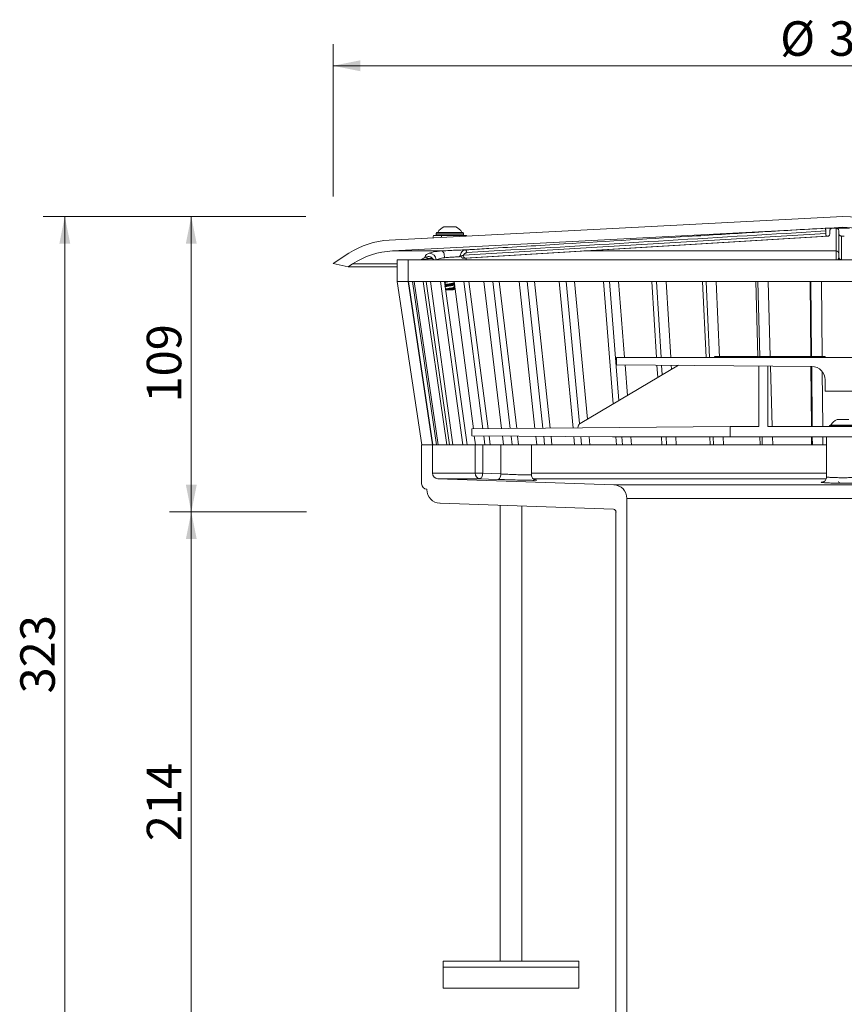
# Model space of a CAD drawing. Units: millimetres. Extents: x 76 to 631, y 3 to 595.
# Drawn here: x 76 to 379, y 232 to 595 of the extents above; entities that cross this region are included whole.
import ezdxf

# ---------------------------------------------------------------- set-up
doc = ezdxf.new("R2010")
doc.units = ezdxf.units.MM
doc.header["$LTSCALE"] = 8
doc.header["$PDSIZE"] = -1
doc.styles.add('SLDTEXTSTYLE0', font='TXT', dxfattribs={"width": 0.605})
doc.dimstyles.new('SLDDIMSTYLE0', dxfattribs={"dimtxt": 12.32793, "dimasz": 10, "dimexe": 0, "dimexo": 0.0625, "dimgap": 3.081982, "dimtad": 1, "dimdec": 0, "dimrnd": 1e-09, "dimzin": 12, "dimdsep": 46, "dimtxsty": 'SLDTEXTSTYLE0', "dimsah": 1, "dimcen": 0.09, "dimadec": 0, "dimazin": 3, "dimtfac": 1, "dimtdec": 0, "dimtofl": 0, "dimtmove": 0, "dimatfit": 3, "dimfxl": 0, "dimfrac": 2, "dimtolj": 1, "dimtzin": 12, "dimarcsym": 0})

# ---------------------------------------------------------------- blocks, each defined once
blk = doc.blocks.new('_D')
at = {"color": 7, "linetype": 'Continuous', "lineweight": 18}
for p, q in [((181.25, 522.22), (131.16, 522.22)), ((139.16, 413.46), (139.16, 522.22)), ((181.58, 413.46), (131.16, 413.46))]:
    blk.add_line(p, q, dxfattribs=at)
for points in [[(139.16, 522.22), (137.16, 512.22), (141.16, 512.22)], [(139.16, 413.46), (141.16, 423.46), (137.16, 423.46)]]:
    blk.add_solid(points, dxfattribs=at)
at = {"color": 7, "linetype": 'Continuous', "lineweight": 18, "insert": (122.79, 453.73), "char_height": 12.7, "attachment_point": 1, "rotation": 90, "style": 'SLDTEXTSTYLE0'}
blk.add_mtext('109', dxfattribs=at)
blk = doc.blocks.new('_D_1')
at = {"color": 7, "linetype": 'Continuous', "lineweight": 18}
for p, q in [((181.58, 413.46), (131.16, 413.46)), ((139.16, 413.46), (139.16, 199.38)), ((180.9, 199.38), (131.16, 199.38))]:
    blk.add_line(p, q, dxfattribs=at)
for points in [[(139.16, 413.46), (137.16, 403.46), (141.16, 403.46)], [(139.16, 199.38), (141.16, 209.38), (137.16, 209.38)]]:
    blk.add_solid(points, dxfattribs=at)
at = {"color": 7, "linetype": 'Continuous', "lineweight": 18, "insert": (122.79, 292.31), "char_height": 12.7, "attachment_point": 1, "rotation": 90, "style": 'SLDTEXTSTYLE0'}
blk.add_mtext('214', dxfattribs=at)
blk = doc.blocks.new('_D_3')
at = {"color": 7, "linetype": 'Continuous', "lineweight": 0}
for p, q in [((223.91, 186.97), (223.91, 97.2)), ((533.91, 187.55), (533.91, 97.2)), ((223.91, 105.2), (533.91, 105.2))]:
    blk.add_line(p, q, dxfattribs=at)
at = {"color": 7, "linetype": 'Continuous', "lineweight": 18}
for points in [[(223.91, 105.2), (233.91, 103.2), (233.91, 107.2)], [(533.91, 105.2), (523.91, 107.2), (523.91, 103.2)]]:
    blk.add_solid(points, dxfattribs=at)
at = {"color": 7, "linetype": 'Continuous', "lineweight": 18, "char_height": 12.7, "attachment_point": 1, "style": 'SLDTEXTSTYLE0'}
for s, insert in [('%%c', (355.81, 121.57)), ('310', (373.79, 121.57))]:
    blk.add_mtext(s, dxfattribs=dict(at, insert=insert))
blk = doc.blocks.new('_D_5')
at = {"color": 7, "linetype": 'Continuous', "lineweight": 18}
for p, q in [((191.33, 529.54), (191.33, 585.64)), ((566.49, 529.54), (566.49, 585.64)), ((191.33, 577.64), (566.49, 577.64))]:
    blk.add_line(p, q, dxfattribs=at)
for points in [[(191.33, 577.64), (201.33, 575.64), (201.33, 579.64)], [(566.49, 577.64), (556.49, 579.64), (556.49, 575.64)]]:
    blk.add_solid(points, dxfattribs=at)
at = {"color": 7, "linetype": 'Continuous', "lineweight": 18, "char_height": 12.7, "attachment_point": 1, "style": 'SLDTEXTSTYLE0'}
for s, insert in [('%%c', (355.81, 594.01)), ('375', (373.79, 594.01))]:
    blk.add_mtext(s, dxfattribs=dict(at, insert=insert))
blk = doc.blocks.new('_D_6')
at = {"color": 7, "linetype": 'Continuous', "lineweight": 18}
for p, q in [((181.22, 522.22), (84.63, 522.22)), ((92.63, 199.38), (92.63, 522.22)), ((180.8, 199.38), (84.63, 199.38))]:
    blk.add_line(p, q, dxfattribs=at)
for points in [[(92.63, 522.22), (90.63, 512.22), (94.63, 512.22)], [(92.63, 199.38), (94.63, 209.38), (90.63, 209.38)]]:
    blk.add_solid(points, dxfattribs=at)
at = {"color": 7, "linetype": 'Continuous', "lineweight": 18, "insert": (76.26, 346.69), "char_height": 12.7, "attachment_point": 1, "rotation": 90, "style": 'SLDTEXTSTYLE0'}
blk.add_mtext('323', dxfattribs=at)

msp = doc.modelspace()

# ---------------------------------------------------------------- linework, layer by layer
at = {"color": 7, "linetype": 'Continuous', "lineweight": 18}
for p, q in [((211.94, 513.47), (378.91, 522.22)), ((378.91, 522.22), (545.89, 513.47)), ((232.11, 518.42), (233.2, 518.42)), ((233.2, 518.42), (236.46, 518.42)), ((378.91, 518.2), (374.14, 517.95)), ((383.68, 517.95), (378.91, 518.2)), ((373.86, 517.95), (213.22, 509.53)), ((228.29, 515.22), (231.33, 515.22)), ((229.29, 516.04), (229.29, 515.49)), ((229.56, 516.32), (239.01, 516.32)), ((231.33, 515.22), (240.29, 515.22)), ((239.29, 515.49), (239.29, 516.04)), ((239.29, 507.91), (372.59, 515.98)), ((372.96, 514.97), (239.84, 506.91)), ((240.34, 506.91), (373.46, 514.97)), ((240.35, 506.91), (373.48, 514.97)), ((372.39, 517.86), (374.77, 517.86)), ((372.59, 516.85), (372.59, 515.98)), ((373.86, 517.95), (374.14, 517.95)), ((374.09, 516.85), (374.09, 515.98)), ((376.53, 517.95), (376.53, 517.86)), ((376.53, 517.86), (381.29, 517.86)), ((377.41, 516.85), (377.41, 515.98)), ((377.41, 507.26), (377.41, 515.98)), ((378.41, 514.97), (378.41, 506.26)), ((191.33, 504.88), (197.17, 508.67)), ((213.22, 509.53), (231.43, 509.53)), ((196.87, 503.7), (191.33, 504.88)), ((198.45, 504.73), (196.87, 503.7)), ((214.91, 503.7), (196.87, 503.7)), ((214.91, 506.22), (214.91, 498.22)), ((218.91, 506.22), (214.91, 506.22)), ((218.91, 498.22), (218.91, 506.22)), ((538.91, 506.22), (218.91, 506.22)), ((240.29, 506.22), (240.29, 506.91)), ((240.35, 506.91), (240.34, 506.91)), ((214.91, 498.22), (218.91, 498.22)), ((223.94, 438.22), (214.94, 498.22)), ((218.94, 498.22), (218.91, 498.22)), ((218.94, 498.22), (219.06, 498.22)), ((227.94, 438.22), (218.94, 498.22)), ((220.52, 498.22), (219.06, 498.22)), ((219.06, 498.22), (228.06, 438.22)), ((220.52, 498.22), (221.12, 498.22)), ((229.41, 438.22), (220.52, 498.22)), ((224.5, 498.22), (221.12, 498.22)), ((221.12, 498.22), (230.01, 438.22)), ((224.5, 498.22), (225.57, 498.22)), ((233.16, 438.22), (224.5, 498.22)), ((230.82, 498.22), (225.57, 498.22)), ((225.57, 498.22), (234.22, 438.22)), ((235.41, 438.22), (227.12, 498.22)), ((230.82, 498.22), (232.34, 498.22)), ((239.11, 438.22), (230.82, 498.22)), ((239.38, 498.22), (232.34, 498.22)), ((232.34, 498.22), (240.63, 438.22)), ((232.39, 497.88), (232.58, 497.82)), ((232.71, 496.95), (232.54, 496.73)), ((232.57, 497.88), (232.7, 497.02)), ((235.77, 496.94), (236.05, 497.02)), ((235.97, 497.62), (235.87, 497.76)), ((235.88, 497.83), (235.91, 498.09)), ((235.88, 496.2), (235.99, 497)), ((242.94, 444.03), (235.9, 498.22)), ((239.38, 498.22), (241.33, 498.22)), ((246.42, 444.06), (239.38, 498.22)), ((250.06, 498.22), (241.33, 498.22)), ((241.33, 498.22), (248.37, 444.08)), ((253.32, 444.12), (246.84, 498.22)), ((250.06, 498.22), (252.42, 498.22)), ((256.54, 444.15), (250.06, 498.22)), ((262.7, 498.22), (252.42, 498.22)), ((252.42, 498.22), (258.88, 444.17)), ((265.61, 444.23), (259.79, 498.22)), ((262.7, 498.22), (265.41, 498.22)), ((268.51, 444.25), (262.7, 498.22)), ((277.09, 498.22), (265.41, 498.22)), ((265.41, 498.22), (271.22, 444.28)), ((279.61, 444.35), (274.55, 498.22)), ((277.09, 498.22), (280.13, 498.22)), ((282, 446.04), (277.09, 498.22)), ((293.03, 498.22), (280.13, 498.22)), ((280.13, 498.22), (284.89, 447.61)), ((294.43, 453.27), (290.88, 498.22)), ((293.03, 498.22), (296.35, 498.22)), ((296.49, 454.48), (293.03, 498.22)), ((310.27, 498.22), (296.35, 498.22)), ((296.35, 498.22), (298.55, 470.36)), ((310.3, 470.36), (308.56, 498.22)), ((310.27, 498.22), (313.82, 498.22)), ((312.02, 470.36), (310.27, 498.22)), ((328.55, 498.22), (313.82, 498.22)), ((313.82, 498.22), (315.56, 470.36)), ((328.56, 470.36), (327.29, 498.22)), ((328.55, 498.22), (332.27, 498.22)), ((329.82, 470.36), (328.55, 498.22)), ((347.6, 498.22), (332.27, 498.22)), ((332.27, 498.22), (333.54, 470.36)), ((347.57, 470.66), (346.81, 498.22)), ((347.6, 498.22), (351.43, 498.22)), ((348.36, 470.66), (347.6, 498.22)), ((367.12, 498.22), (351.43, 498.22)), ((351.43, 498.22), (352.19, 470.66)), ((367.08, 470.66), (366.82, 498.22)), ((367.12, 498.22), (371.01, 498.22)), ((367.37, 470.66), (367.12, 498.22)), ((386.81, 498.22), (371.01, 498.22)), ((371.01, 498.22), (371.26, 470.66)), ((235.5, 495.22), (233.07, 495.22)), ((236.04, 495.9), (235.86, 496.13)), ((235.94, 495.58), (236.01, 495.92)), ((282.24, 446.04), (318.37, 467.46)), ((295.66, 470.36), (295.66, 467.66)), ((462.16, 470.36), (295.66, 470.36)), ((295.66, 467.66), (367.46, 467.03)), ((298.76, 467.63), (299.65, 456.36)), ((310.77, 462.95), (310.48, 467.53)), ((312.42, 463.93), (312.2, 467.51)), ((315.74, 467.48), (315.84, 465.95)), ((331.7, 470.69), (331.7, 470.36)), ((332.79, 470.66), (332.79, 470.36)), ((335.6, 470.66), (335.6, 470.36)), ((339.59, 470.66), (335.6, 470.66)), ((339.49, 470.66), (339.49, 470.69)), ((339.59, 470.66), (339.59, 470.36)), ((340.24, 470.66), (339.59, 470.66)), ((340.24, 470.66), (340.24, 470.36)), ((341.62, 470.66), (340.24, 470.66)), ((341.62, 470.66), (341.62, 470.36)), ((343.21, 470.66), (341.62, 470.66)), ((343.21, 470.66), (343.21, 470.36)), ((343.87, 470.66), (343.21, 470.66)), ((343.87, 470.66), (343.87, 470.36)), ((344.16, 470.66), (343.87, 470.66)), ((345.63, 470.66), (345.63, 470.36)), ((347.75, 470.66), (345.63, 470.66)), ((347.93, 470.66), (347.93, 470.36)), ((348.58, 470.66), (347.93, 470.66)), ((348.58, 470.66), (348.58, 470.36)), ((351.05, 470.66), (348.58, 470.66)), ((351.05, 470.66), (351.05, 470.36)), ((351.7, 470.66), (351.05, 470.66)), ((351.7, 470.66), (351.7, 470.36)), ((353.46, 470.66), (353.46, 470.36)), ((358.51, 470.66), (358.51, 470.36)), ((359.1, 470.66), (358.51, 470.66)), ((359.1, 470.66), (359.1, 470.36)), ((360.08, 470.66), (359.1, 470.66)), ((360.08, 470.66), (360.08, 470.36)), ((361.07, 470.66), (360.08, 470.66)), ((361.07, 470.66), (361.07, 470.36)), ((372.22, 470.66), (361.07, 470.66)), ((372.22, 470.66), (372.22, 470.36)), ((372.43, 470.66), (372.22, 470.66)), ((372.43, 470.36), (372.43, 470.66)), ((348, 444.86), (348, 467.2)), ((351.22, 444.86), (351.22, 467.17)), ((352.29, 467.16), (352.9, 444.86)), ((367.31, 444.86), (367.11, 467.03)), ((367.61, 444.86), (367.41, 467.03)), ((371.32, 465.16), (371.5, 444.86)), ((372.41, 462.03), (372.41, 457.86)), ((372.41, 457.86), (385.41, 457.86)), ((376.74, 447.52), (381.09, 447.52)), ((337.41, 444.86), (242.41, 444.03)), ((242.41, 441.53), (242.41, 444.03)), ((337.41, 444.86), (337.41, 441.08)), ((348, 444.86), (337.41, 444.86)), ((406.6, 444.86), (351.22, 444.86)), ((373.91, 445.14), (373.91, 444.86)), ((374.19, 445.42), (383.64, 445.42)), ((242.41, 441.53), (294.15, 441.08)), ((243.69, 438.22), (243.26, 441.52)), ((247.18, 438.22), (246.75, 441.49)), ((248.71, 441.47), (249.13, 438.22)), ((254.03, 438.22), (253.64, 441.43)), ((257.25, 438.22), (256.87, 441.4)), ((259.22, 441.38), (259.6, 438.22)), ((266.25, 438.22), (265.92, 441.32)), ((269.16, 438.22), (268.83, 441.3)), ((271.54, 441.27), (271.87, 438.22)), ((280.19, 438.22), (279.91, 441.2)), ((282.74, 438.22), (282.46, 441.18)), ((285.5, 441.15), (285.77, 438.22)), ((294.15, 441.08), (337.41, 441.08)), ((295.62, 438.22), (295.4, 441.08)), ((297.77, 438.22), (297.55, 441.08)), ((300.86, 441.08), (301.09, 438.22)), ((312.32, 438.22), (312.14, 441.08)), ((314.04, 438.22), (313.86, 441.08)), ((317.4, 441.08), (317.58, 438.22)), ((330.02, 438.22), (329.89, 441.08)), ((331.28, 438.22), (331.15, 441.08)), ((334.87, 441.08), (335, 438.22)), ((420.41, 441.08), (337.41, 441.08)), ((348.47, 438.22), (348.39, 441.08)), ((349.25, 438.22), (349.18, 441.08)), ((353.01, 441.08), (353.08, 438.22)), ((367.38, 438.22), (367.35, 441.08)), ((367.67, 438.22), (367.65, 441.08)), ((371.54, 441.08), (371.56, 438.22)), ((372.91, 441.08), (372.91, 426.36)), ((223.91, 438.22), (223.91, 423.85)), ((227.91, 438.22), (223.91, 438.22)), ((227.94, 438.22), (227.91, 438.22)), ((227.91, 427.71), (227.91, 438.22)), ((227.94, 438.22), (228.06, 438.22)), ((229.41, 438.22), (228.06, 438.22)), ((229.41, 438.22), (230.01, 438.22)), ((233.16, 438.22), (230.01, 438.22)), ((233.16, 438.22), (234.22, 438.22)), ((239.11, 438.22), (234.22, 438.22)), ((239.11, 438.22), (240.63, 438.22)), ((243.6, 438.22), (240.63, 438.22)), ((243.6, 427.71), (243.6, 438.22)), ((243.6, 438.22), (246.39, 438.22)), ((246.39, 438.22), (246.39, 427.71)), ((246.39, 438.22), (253.05, 438.22)), ((253.05, 438.22), (253.05, 427.44)), ((253.05, 438.22), (264.3, 438.22)), ((264.3, 427.15), (264.3, 438.22)), ((269.16, 438.22), (264.3, 438.22)), ((269.16, 438.22), (271.87, 438.22)), ((282.74, 438.22), (271.87, 438.22)), ((282.74, 438.22), (285.77, 438.22)), ((297.77, 438.22), (285.77, 438.22)), ((297.77, 438.22), (301.09, 438.22)), ((314.04, 438.22), (301.09, 438.22)), ((314.04, 438.22), (317.58, 438.22)), ((331.28, 438.22), (317.58, 438.22)), ((331.28, 438.22), (335, 438.22)), ((349.25, 438.22), (335, 438.22)), ((349.25, 438.22), (353.08, 438.22)), ((367.67, 438.22), (353.08, 438.22)), ((367.67, 438.22), (371.56, 438.22)), ((372.91, 438.22), (371.56, 438.22)), ((227.91, 427.71), (243.6, 427.71)), ((243.6, 427.71), (246.39, 427.71)), ((246.39, 427.71), (253.05, 427.44)), ((294.59, 423.45), (229.84, 425.71)), ((245.33, 425.71), (229.84, 425.71)), ((372.79, 425.71), (264.88, 425.71)), ((225.84, 421.85), (225.84, 421.68)), ((294.59, 423.45), (463.24, 423.45)), ((230.67, 416.68), (294.45, 414.46)), ((299.41, 199.38), (299.41, 418.46)), ((458.41, 418.46), (299.41, 418.46)), ((252.8, 415.91), (252.8, 248.22)), ((260.8, 248.22), (260.8, 415.63)), ((295.41, 413.46), (295.41, 199.38)), ((231.8, 248.22), (231.8, 245.92)), ((231.8, 248.22), (281.8, 248.22)), ((281.8, 245.92), (281.8, 248.22)), ((231.8, 245.92), (231.8, 238.22)), ((231.8, 245.92), (281.8, 245.92)), ((281.8, 238.22), (281.8, 245.92)), ((231.8, 238.22), (281.8, 238.22))]:
    msp.add_line(p, q, dxfattribs=at)
at = {"color": 8, "linetype": 'Continuous', "lineweight": 18}
for p, q in [((239.29, 516.04), (229.29, 516.04)), ((229.29, 515.49), (231.79, 515.49)), ((231.79, 515.49), (239.29, 515.49)), ((283.6, 509.53), (376.41, 509.53)), ((214.91, 504.73), (198.45, 504.73)), ((234.15, 495.58), (235.94, 495.58)), ((383.91, 445.14), (373.91, 445.14)), ((264.3, 427.71), (372.91, 427.71))]:
    msp.add_line(p, q, dxfattribs=at)
at = {"color": 7, "linetype": 'Continuous', "lineweight": 18, "flags": 128}
for points in [[(231.43, 509.53), (231.59, 509.48), (231.74, 509.33), (231.89, 509.1), (232.03, 508.79), (232.15, 508.41), (232.24, 507.98), (232.31, 507.52), (232.35, 507.03)], [(239.29, 507.91), (239.31, 507.72), (239.35, 507.53), (239.4, 507.36), (239.47, 507.2), (239.55, 507.08), (239.64, 506.99), (239.74, 506.93), (239.84, 506.91)], [(239.96, 509.88), (240.06, 509.86), (240.15, 509.8), (240.24, 509.71), (240.33, 509.59), (240.4, 509.43), (240.45, 509.26), (240.49, 509.07), (240.5, 508.88)], [(245.33, 425.71), (245.52, 425.75), (245.71, 425.86), (245.89, 426.05), (246.05, 426.3), (246.19, 426.6), (246.29, 426.95), (246.36, 427.32), (246.39, 427.71)], [(251.99, 425.45), (248.53, 425.58), (245.33, 425.71)], [(251.99, 425.45), (252.19, 425.48), (252.38, 425.6), (252.56, 425.78), (252.72, 426.03), (252.85, 426.33), (252.95, 426.68), (253.02, 427.05), (253.05, 427.44)]]:
    msp.add_lwpolyline(points, dxfattribs=at)
at = {"color": 7, "linetype": 'Continuous', "lineweight": 18}
for centre, radius, start, end in [((233.71, 514.49), 4.23, 112.1242, 154.5006), ((234.86, 514.49), 4.23, 25.4994, 67.8758), ((229.56, 516.04), 0.275, 90, 180), ((229.56, 515.49), 0.275, 180, 270), ((239.01, 516.04), 0.275, 0, 90), ((239.01, 515.49), 0.275, 270, 0), ((213.51, 483.51), 30, 93, 123), ((214.79, 479.57), 30, 93, 123), ((225.27, 506.31), 0.948, 24.9748, 76.8374), ((226.74, 506.07), 2.57, 3.3399, 91.2319), ((376.41, 508.53), 0.999, 0.0393, 90.0845), ((378.41, 507.26), 0.999, 180.0393, 270.0393), ((233.07, 495.67), 0.45, 220.8864, 270), ((235.5, 495.67), 0.45, 270, 349.0059), ((367.41, 462.03), 5, 0, 89.5), ((378.34, 443.59), 4.24, 112.1242, 154.5006), ((374.19, 445.14), 0.275, 90, 180), ((229.91, 427.71), 2, 180, 268), ((245.51, 427.62), 1.91, 177.1884, 264.557), ((377.7, 424.77), 0.45, 190.9941, 270), ((225.91, 423.85), 2, 180, 268), ((230.84, 421.68), 5, 180, 268), ((294.41, 418.46), 5, 0, 88), ((294.41, 413.46), 1, 0, 88)]:
    msp.add_arc(centre, radius, start, end, dxfattribs=at)
at = {"color": 8, "linetype": 'Continuous', "lineweight": 18}
for centre, radius, start, end in [((227.24, 516.27), 4.22, 334.7816, 345.5989), ((227.41, 506.92), 1.29, 189.2241, 212.6385)]:
    msp.add_arc(centre, radius, start, end, dxfattribs=at)
at = {"color": 7, "linetype": 'Continuous', "lineweight": 18}
for centre, major_axis, ratio, start_param, end_param in [((378.91, 515.31), (6.6, 0.3), 0.02615, 3.588209, 3.739798), ((378.91, 515.31), (6.6, 0), 0.052408, 4.636595, 4.788183), ((234.29, 506.56), (6, 0.27), 0.02615, 0.418819, 0.626003)]:
    msp.add_ellipse(centre, major_axis=major_axis, ratio=ratio, start_param=start_param, end_param=end_param, dxfattribs=at)
for points, knots in [([(228.26, 515.24), (228.25, 515.1), (228.21, 514.76), (228.06, 514.48), (227.98, 514.31)], [0, 0, 0, 0, 0.410427, 1, 1, 1, 1]), ([(239.96, 509.88), (240.54, 509.91), (243.42, 510.09), (255.53, 510.82), (283.32, 512.51), (316.93, 514.5), (349.49, 516.57), (365.74, 517.49), (373.86, 517.95)], [0, 0, 0, 0, 0.012916, 0.064582, 0.271245, 0.635622, 0.817812, 1, 1, 1, 1]), ([(240.56, 514.97), (240.49, 515.01), (240.38, 515.1), (240.3, 515.21), (240.27, 515.26)], [0, 0, 0, 0, 0.563472, 1, 1, 1, 1]), ([(372.59, 516.85), (353.28, 515.69), (314.66, 513.37), (270.64, 510.7), (245.92, 509.21), (240.5, 508.88)], [0, 0, 0, 0, 0.438555, 0.877111, 1, 1, 1, 1]), ([(374.14, 517.95), (373.85, 517.94), (373.27, 517.91), (372.68, 517.87), (372.39, 517.86)], [0, 0, 0, 0, 0.499999, 1, 1, 1, 1]), ([(372.39, 517.86), (372.41, 517.83), (372.45, 517.77), (372.52, 517.55), (372.58, 517.25), (372.59, 517), (372.59, 516.87), (372.59, 516.85)], [0, 0, 0, 0, 0.2464829, 0.4933906, 0.7298566, 0.9577853, 1, 1, 1, 1]), ([(372.96, 514.97), (372.91, 514.98), (372.82, 515), (372.71, 515.18), (372.64, 515.43), (372.6, 515.72), (372.6, 515.9), (372.59, 515.98)], [0, 0, 0, 0, 0.213292, 0.426431, 0.643301, 0.861737, 1, 1, 1, 1]), ([(374.09, 515.98), (374.09, 515.87), (374.07, 515.64), (373.95, 515.34), (373.79, 515.11), (373.61, 514.99), (373.5, 514.97), (373.46, 514.97)], [0, 0, 0, 0, 0.211506, 0.422843, 0.638401, 0.857039, 1, 1, 1, 1]), ([(374.09, 516.85), (374.1, 516.96), (374.12, 517.18), (374.24, 517.48), (374.42, 517.71), (374.61, 517.82), (374.73, 517.85), (374.77, 517.86)], [0, 0, 0, 0, 0.2233809, 0.4466524, 0.6728072, 0.9056091, 1, 1, 1, 1]), ([(374.77, 517.86), (375.35, 517.89), (375.93, 517.92), (376.52, 517.95), (376.53, 517.95)], [0, 0, 0, 0, 0.984949, 1, 1, 1, 1]), ([(376.39, 517.95), (376.39, 517.95), (376.43, 517.95), (376.48, 517.95), (376.53, 517.95)], [0, 0, 0, 0, 0.024185, 1, 1, 1, 1]), ([(376.41, 509.53), (376.41, 509.56), (376.41, 509.74), (376.41, 510.47), (376.42, 512.22), (376.39, 514.29), (376.45, 516.48), (376.41, 517.46), (376.39, 517.95)], [0, 0, 0, 0, 0.012383, 0.061913, 0.260033, 0.630016, 0.815009, 1, 1, 1, 1]), ([(376.53, 517.86), (376.65, 517.83), (376.87, 517.77), (377.16, 517.55), (377.35, 517.25), (377.41, 517), (377.41, 516.87), (377.41, 516.85)], [0, 0, 0, 0, 0.246483, 0.493391, 0.729857, 0.957785, 1, 1, 1, 1]), ([(378.41, 514.97), (378.3, 514.98), (378.08, 515), (377.78, 515.18), (377.55, 515.43), (377.43, 515.72), (377.42, 515.9), (377.41, 515.98)], [0, 0, 0, 0, 0.213292, 0.426431, 0.643301, 0.861737, 1, 1, 1, 1]), ([(225.48, 507.23), (225.36, 507.32), (225.05, 507.54), (225.48, 508.1), (226.35, 508.49), (226.68, 508.64)], [0, 0, 0, 0, 0.289316, 0.72382, 1, 1, 1, 1]), ([(225.48, 507.23), (225.75, 507.32), (226.27, 507.49), (227.09, 507.36), (227.7, 507.03), (227.99, 506.73), (228.08, 506.63)], [0, 0, 0, 0, 0.287167, 0.574865, 0.861752, 1, 1, 1, 1]), ([(226.68, 508.64), (226.84, 508.7), (227.64, 508.99), (229.2, 509.35), (230.81, 509.48), (231.43, 509.53)], [0, 0, 0, 0, 0.132046, 0.668483, 1, 1, 1, 1]), ([(231.43, 509.53), (232.36, 509.58), (234.24, 509.68), (237.12, 509.8), (238.98, 509.86), (239.82, 509.88), (239.96, 509.88)], [0, 0, 0, 0, 0.313384, 0.626849, 0.940133, 1, 1, 1, 1]), ([(237.78, 507.36), (237.31, 507.34), (236.26, 507.29), (234.33, 507.18), (233.01, 507.08), (232.35, 507.03)], [0, 0, 0, 0, 0.288792, 0.644333, 1, 1, 1, 1]), ([(237.78, 507.36), (237.88, 507.46), (237.98, 507.57), (238.08, 507.68), (238.08, 507.68)], [0, 0, 0, 0, 0.987987, 1, 1, 1, 1]), ([(239.14, 506.87), (239.04, 506.89), (238.8, 506.94), (238.49, 507.23), (238.27, 507.47), (238.15, 507.56), (238.08, 507.58), (237.99, 507.56), (237.89, 507.48), (237.82, 507.4), (237.78, 507.36)], [0, 0, 0, 0, 0.234118, 0.548873, 0.71119, 0.761942, 0.797949, 0.834144, 0.910348, 1, 1, 1, 1]), ([(238.08, 507.68), (238.1, 507.85), (238.16, 508.27), (238.43, 508.9), (238.89, 509.47), (239.44, 509.8), (239.81, 509.86), (239.96, 509.88)], [0, 0, 0, 0, 0.140608, 0.366718, 0.598248, 0.842095, 1, 1, 1, 1]), ([(238.08, 507.68), (238.15, 507.69), (238.31, 507.7), (238.56, 507.73), (238.86, 507.77), (239.1, 507.83), (239.25, 507.89), (239.29, 507.91)], [0, 0, 0, 0, 0.181763, 0.440339, 0.589699, 0.881658, 1, 1, 1, 1]), ([(240.5, 508.88), (240.41, 508.87), (240.15, 508.83), (239.79, 508.63), (239.47, 508.31), (239.35, 508.03), (239.29, 507.91)], [0, 0, 0, 0, 0.1916561, 0.4876867, 0.7669775, 1, 1, 1, 1]), ([(376.41, 506.07), (376.41, 506.5), (376.41, 507.87), (376.41, 509.11), (376.41, 509.41), (376.41, 509.53)], [0, 0, 0, 0, 0.225627, 0.709776, 1, 1, 1, 1]), ([(226.13, 506.71), (226.55, 506.76), (227.12, 506.83), (227.74, 506.72), (228, 506.67), (228.08, 506.64), (228.08, 506.63), (228.08, 506.63)], [0, 0, 0, 0, 0.503717, 0.679349, 0.856628, 0.957065, 1, 1, 1, 1]), ([(227.34, 507.2), (227.36, 507.2), (227.46, 507.16), (227.82, 506.89), (228.17, 506.53), (228.26, 506.25), (228.27, 506.21)], [0, 0, 0, 0, 0.072183, 0.479615, 0.925122, 1, 1, 1, 1]), ([(232.35, 507.03), (231.95, 506.99), (230.89, 506.87), (229.9, 506.54), (229.4, 506.27), (229.3, 506.22)], [0, 0, 0, 0, 0.327515, 0.865174, 1, 1, 1, 1]), ([(239.84, 506.91), (239.76, 506.91), (239.54, 506.89), (239.3, 506.88), (239.14, 506.87)], [0, 0, 0, 0, 0.350413, 1, 1, 1, 1]), ([(239.77, 506.87), (239.88, 506.88), (240.05, 506.89), (240.26, 506.91), (240.34, 506.91)], [0, 0, 0, 0, 0.649587, 1, 1, 1, 1]), ([(232.8, 498.22), (232.7, 498.2), (232.52, 498.17), (232.4, 498.14), (232.35, 498.12)], [0, 0, 0, 0, 0.5335626, 1, 1, 1, 1]), ([(232.46, 496.61), (232.45, 496.62), (232.44, 496.67), (232.65, 496.74), (233.03, 496.82), (233.56, 496.9), (234.1, 496.97), (234.76, 497.05), (235.31, 497.13), (235.76, 497.2), (235.93, 497.24), (236.02, 497.26)], [0, 0, 0, 0, 0.076596, 0.191524, 0.336141, 0.428357, 0.555478, 0.665292, 0.812538, 0.902012, 1, 1, 1, 1]), ([(235.97, 497.01), (235.92, 496.99), (235.78, 496.94), (235.35, 496.87), (234.75, 496.78), (234.08, 496.68), (233.47, 496.59), (233.11, 496.52), (232.81, 496.45), (232.58, 496.38), (232.46, 496.32), (232.5, 496.28), (232.5, 496.28)], [0, 0, 0, 0, 0.070001, 0.192228, 0.326249, 0.458616, 0.592075, 0.709973, 0.725758, 0.859898, 0.992678, 1, 1, 1, 1]), ([(232.51, 496.64), (232.51, 496.66), (232.52, 496.71), (232.82, 496.79), (233.35, 496.89), (234.04, 496.99), (234.77, 497.09), (235.43, 497.19), (235.9, 497.3), (236.13, 497.38), (236.08, 497.44), (236.06, 497.46)], [0, 0, 0, 0, 0.048871, 0.174134, 0.298717, 0.423509, 0.548295, 0.673328, 0.798236, 0.923051, 1, 1, 1, 1]), ([(232.6, 497.88), (232.6, 497.91), (232.6, 497.96), (232.9, 498.06), (233.33, 498.14), (233.67, 498.2), (233.8, 498.22)], [0, 0, 0, 0, 0.221307, 0.52437, 0.825693, 1, 1, 1, 1]), ([(232.6, 496.25), (232.6, 496.28), (232.6, 496.33), (232.9, 496.43), (233.41, 496.53), (234.06, 496.63), (234.74, 496.73), (235.35, 496.83), (235.73, 496.91), (235.81, 496.95), (235.83, 496.96)], [0, 0, 0, 0, 0.104879, 0.24837, 0.391038, 0.533947, 0.676875, 0.820092, 0.963146, 1, 1, 1, 1]), ([(232.72, 497.02), (232.72, 497.04), (232.72, 497.1), (233, 497.19), (233.47, 497.29), (234.07, 497.4), (234.71, 497.5), (235.29, 497.6), (235.69, 497.7), (235.88, 497.78), (235.86, 497.82), (235.85, 497.83)], [0, 0, 0, 0, 0.089299, 0.214469, 0.338872, 0.463488, 0.588146, 0.713065, 0.83782, 0.962467, 1, 1, 1, 1]), ([(232.73, 496.94), (232.74, 496.96), (232.74, 497), (233, 497.08), (233.47, 497.19), (234.08, 497.29), (234.71, 497.39), (235.29, 497.49), (235.7, 497.59), (235.9, 497.68), (235.85, 497.74), (235.84, 497.76)], [0, 0, 0, 0, 0.047197, 0.172494, 0.297022, 0.421763, 0.546547, 0.671592, 0.796473, 0.921246, 1, 1, 1, 1]), ([(232.71, 495.42), (232.72, 495.44), (232.76, 495.48), (232.99, 495.56), (233.47, 495.66), (234.07, 495.77), (234.71, 495.87), (235.29, 495.97), (235.69, 496.07), (235.88, 496.15), (235.86, 496.19), (235.85, 496.2)], [0, 0, 0, 0, 0.049396, 0.1799682, 0.3097399, 0.4397339, 0.5697723, 0.700083, 0.8302221, 0.9602489, 1, 1, 1, 1]), ([(232.92, 495.42), (232.86, 495.42), (232.76, 495.42), (232.72, 495.42), (232.71, 495.42)], [0, 0, 0, 0, 0.559848, 1, 1, 1, 1]), ([(232.92, 495.42), (233.09, 495.47), (233.4, 495.55), (234.08, 495.66), (234.71, 495.76), (235.29, 495.86), (235.7, 495.96), (235.9, 496.05), (235.85, 496.11), (235.84, 496.13)], [0, 0, 0, 0, 0.186152, 0.330235, 0.474367, 0.6188, 0.763044, 0.907162, 1, 1, 1, 1]), ([(234.15, 495.58), (234.02, 495.57), (233.77, 495.54), (233.43, 495.5), (233.13, 495.46), (232.99, 495.44), (232.92, 495.42)], [0, 0, 0, 0, 0.249579, 0.483082, 0.749328, 1, 1, 1, 1]), ([(234.15, 495.58), (234.35, 495.61), (234.74, 495.66), (235.26, 495.73), (235.7, 495.8), (235.96, 495.87), (236.04, 495.92), (236, 495.95), (235.99, 495.95)], [0, 0, 0, 0, 0.2066242, 0.3782423, 0.568211, 0.7892738, 0.9612147, 1, 1, 1, 1]), ([(332.79, 470.66), (332.41, 470.66), (331.78, 470.66), (331.81, 470.66), (331.81, 470.66)], [0, 0, 0, 0, 0.61753, 1, 1, 1, 1]), ([(335.75, 470.66), (335.14, 470.66), (334.03, 470.66), (333.17, 470.66), (332.79, 470.66)], [0, 0, 0, 0, 0.5601231, 1, 1, 1, 1]), ([(345.63, 470.66), (345.28, 470.66), (344.67, 470.66), (344.11, 470.66), (343.87, 470.66)], [0, 0, 0, 0, 0.55995, 1, 1, 1, 1]), ([(353.46, 470.66), (353.11, 470.66), (352.5, 470.66), (351.94, 470.66), (351.7, 470.66)], [0, 0, 0, 0, 0.55995, 1, 1, 1, 1]), ([(358.51, 470.66), (357.52, 470.66), (355.74, 470.66), (354.16, 470.66), (353.46, 470.66)], [0, 0, 0, 0, 0.5596378, 1, 1, 1, 1]), ([(282.24, 446.04), (282.1, 445.93), (281.82, 445.72), (281.53, 445.17), (281.4, 444.69), (281.39, 444.42), (281.38, 444.37)], [0, 0, 0, 0, 0.309702, 0.619405, 0.929067, 1, 1, 1, 1]), ([(265.98, 425.13), (265.94, 425.12), (265.81, 425.1), (264.47, 425.1), (262.17, 425.13), (259.19, 425.2), (255.96, 425.3), (253.52, 425.38), (252.29, 425.43), (251.99, 425.45)], [0, 0, 0, 0, 0.070786, 0.245662, 0.420473, 0.595283, 0.770158, 0.945125, 1, 1, 1, 1]), ([(265.68, 425.22), (265.73, 425.22), (265.86, 425.21), (265.91, 425.2), (265.88, 425.2), (265.73, 425.24), (265.49, 425.32), (265.13, 425.5), (264.72, 425.88), (264.38, 426.45), (264.33, 426.9), (264.31, 427.14)], [0, 0, 0, 0, 0.110097, 0.264626, 0.385735, 0.448905, 0.506524, 0.594158, 0.715891, 0.853699, 1, 1, 1, 1]), ([(386.56, 424.29), (386.53, 424.28), (386.36, 424.24), (385.37, 424.19), (383.72, 424.13), (381.61, 424.08), (378.91, 424.07), (376.22, 424.08), (373.8, 424.13), (372.07, 424.21), (371.15, 424.27), (371.1, 424.3), (371.1, 424.3)], [0, 0, 0, 0, 0.032125, 0.158819, 0.238237, 0.364788, 0.491363, 0.617896, 0.744407, 0.870943, 0.997539, 1, 1, 1, 1]), ([(372.9, 426.37), (372.88, 426.13), (372.85, 425.69), (372.54, 425.16), (372.19, 424.8), (371.86, 424.6), (371.61, 424.5), (371.47, 424.46), (371.41, 424.44), (371.42, 424.44), (371.42, 424.45)], [0, 0, 0, 0, 0.208395, 0.383649, 0.529534, 0.651884, 0.747754, 0.830615, 0.927917, 1, 1, 1, 1])]:
    msp.add_open_spline(points, degree=3, knots=knots, dxfattribs=at)
at = {"color": 8, "linetype": 'Continuous', "lineweight": 18}
for points, knots in [([(223.62, 506.22), (223.99, 506.44), (224.61, 506.8), (225.24, 507.11), (225.48, 507.23)], [0, 0, 0, 0, 0.607246, 1, 1, 1, 1]), ([(376.91, 506.22), (376.94, 506.24), (377.09, 506.33), (377.37, 506.72), (377.39, 507.02), (377.41, 507.26)], [0, 0, 0, 0, 0.063463, 0.238849, 1, 1, 1, 1]), ([(224.12, 506.22), (224.24, 506.25), (224.94, 506.41), (225.59, 506.57), (226.13, 506.71)], [0, 0, 0, 0, 0.165701, 1, 1, 1, 1]), ([(253.05, 427.44), (253.29, 427.43), (254.26, 427.38), (256.19, 427.3), (258.74, 427.2), (261.08, 427.13), (262.92, 427.1), (264.12, 427.1), (264.23, 427.14), (264.28, 427.15)], [0, 0, 0, 0, 0.050142, 0.210012, 0.369764, 0.529409, 0.689012, 0.848661, 1, 1, 1, 1]), ([(265.03, 425.27), (265.27, 425.26), (265.52, 425.24), (265.6, 425.23), (265.6, 425.23)], [0, 0, 0, 0, 0.99066, 1, 1, 1, 1]), ([(265.74, 425.22), (265.99, 425.19), (266.42, 425.15), (266.12, 425.14), (265.98, 425.13)], [0, 0, 0, 0, 0.563541, 1, 1, 1, 1]), ([(371.1, 424.3), (370.97, 424.33), (370.74, 424.38), (371.24, 424.43), (371.43, 424.45)], [0, 0, 0, 0, 0.611889, 1, 1, 1, 1]), ([(372.99, 426.36), (372.99, 426.34), (372.98, 426.29), (373.75, 426.21), (375.09, 426.13), (376.89, 426.08), (378.91, 426.07), (380.94, 426.08), (382.51, 426.13), (383.78, 426.19), (384.61, 426.26), (385.02, 426.33), (384.91, 426.36), (384.9, 426.36)], [0, 0, 0, 0, 0.071084, 0.178492, 0.285815, 0.393073, 0.50032, 0.607602, 0.714894, 0.782248, 0.889729, 0.99721, 1, 1, 1, 1])]:
    msp.add_open_spline(points, degree=3, knots=knots, dxfattribs=at)
at = {"color": 7, "linetype": 'Continuous', "lineweight": 18}
msp.add_point((295.41, 413.46), dxfattribs=at)

# ---------------------------------------------------------------- dimensions: what is measured, and where the dimension line sits
dim = msp.add_linear_dim(base=(566.49, 577.64), p1=(191.33, 504.88), p2=(566.49, 504.88), text='%%c<>', dimstyle='SLDDIMSTYLE0', dxfattribs=at)
dim.commit()
dim.dimension.update_dxf_attribs({"geometry": '_D_5', "text_midpoint": (378.91, 577.64), "dimtype": 160})
for base, p1, p2, picture, middle in [((92.63, 522.22), (295.41, 199.38), (378.91, 522.22), '_D_6', (92.63, 360.8)), ((139.16, 522.22), (295.41, 413.46), (378.91, 522.22), '_D', (139.16, 467.84)), ((139.16, 199.38), (295.41, 413.46), (295.41, 199.38), '_D_1', (139.16, 306.42))]:
    dim = msp.add_linear_dim(base=base, p1=p1, p2=p2, angle=90, dimstyle='SLDDIMSTYLE0', dxfattribs=at)
    dim.commit()
    dim.dimension.update_dxf_attribs({"geometry": picture, "text_midpoint": middle, "dimtype": 160})
dim = msp.add_linear_dim(base=(533.91, 105.2), p1=(223.91, 423.85), p2=(533.91, 423.85), angle=0, text='%%c<>', dimstyle='SLDDIMSTYLE0', dxfattribs=at)
dim.commit()
dim.dimension.update_dxf_attribs({"geometry": '_D_3', "text_midpoint": (378.91, 105.2), "dimtype": 160})

doc.saveas('drawing.dxf')
